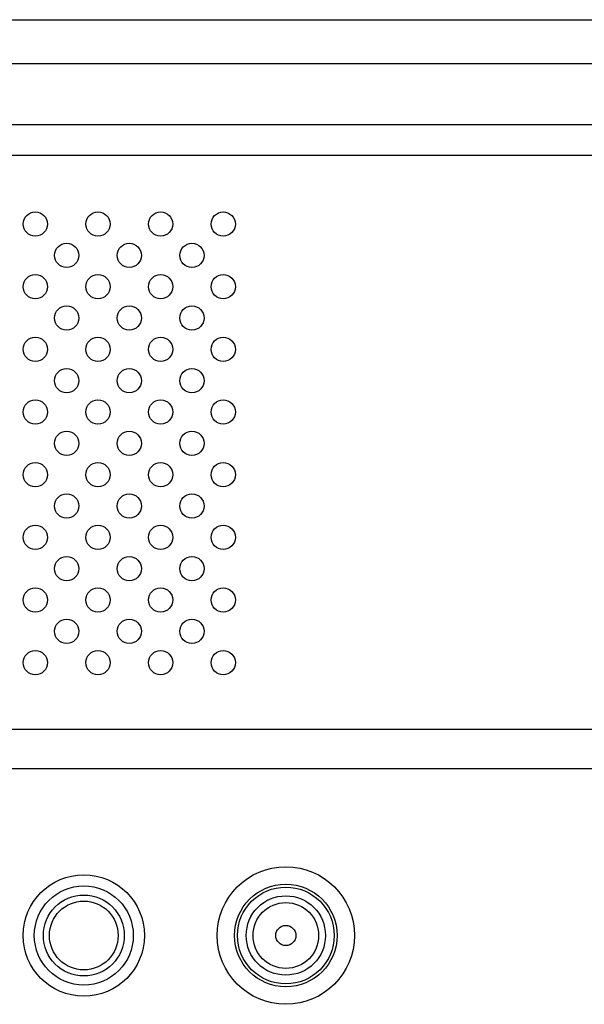
# Model space of a CAD drawing. Extents: x 0 to 4200, y 0 to 2950.
# Drawn here: x 3120 to 3176, y 1607 to 1704 of the extents above; entities that cross this region are included whole.
import ezdxf

# ---------------------------------------------------------------- set-up
doc = ezdxf.new("R2010")
doc.units = 0
doc.header["$LTSCALE"] = 231.00935
doc.layers.add('00_COMPONENTS', color=7, linetype='CONTINUOUS')

msp = doc.modelspace()

# ---------------------------------------------------------------- linework, layer by layer
at = {"layer": '00_COMPONENTS', "color": 9, "linetype": 'CONTINUOUS'}
for p, q in [((2817.5944, 1704.0158), (3835.3593, 1704.0158)), ((2817.5944, 1699.6857), (3835.3593, 1699.6857)), ((3829.2814, 1693.6077), (2823.6723, 1693.6077)), ((3829.2814, 1690.5717), (2823.6723, 1690.5717)), ((2837.028, 1633.7998), (3815.9257, 1633.7998)), ((2837.028, 1629.9175), (3815.9257, 1629.9175))]:
    msp.add_line(p, q, dxfattribs=at)
at = {"layer": '00_COMPONENTS', "color": 7, "linetype": 'CONTINUOUS'}
for centre, radius in [((3121.6769, 1683.7923), 1.2), ((3127.8769, 1683.7923), 1.2), ((3134.0769, 1683.7923), 1.2), ((3140.2769, 1683.7923), 1.2), ((3124.7769, 1680.6923), 1.2), ((3130.9769, 1680.6923), 1.2), ((3137.1769, 1680.6923), 1.2), ((3121.6769, 1677.5923), 1.2), ((3127.8769, 1677.5923), 1.2), ((3134.0769, 1677.5923), 1.2), ((3140.2769, 1677.5923), 1.2), ((3124.7769, 1674.4923), 1.2), ((3130.9769, 1674.4923), 1.2), ((3137.1769, 1674.4923), 1.2), ((3121.6769, 1671.3923), 1.2), ((3127.8769, 1671.3923), 1.2), ((3134.0769, 1671.3923), 1.2), ((3140.2769, 1671.3923), 1.2), ((3124.7769, 1668.2923), 1.2), ((3130.9769, 1668.2923), 1.2), ((3137.1769, 1668.2923), 1.2), ((3121.6769, 1665.1923), 1.2), ((3127.8769, 1665.1923), 1.2), ((3134.0769, 1665.1923), 1.2), ((3140.2769, 1665.1923), 1.2), ((3124.7769, 1662.0923), 1.2), ((3130.9769, 1662.0923), 1.2), ((3137.1769, 1662.0923), 1.2), ((3121.6769, 1658.9923), 1.2), ((3127.8769, 1658.9923), 1.2), ((3134.0769, 1658.9923), 1.2), ((3140.2769, 1658.9923), 1.2), ((3124.7769, 1655.8923), 1.2), ((3130.9769, 1655.8923), 1.2), ((3137.1769, 1655.8923), 1.2), ((3121.6769, 1652.7923), 1.2), ((3127.8769, 1652.7923), 1.2), ((3134.0769, 1652.7923), 1.2), ((3140.2769, 1652.7923), 1.2), ((3124.7769, 1649.6923), 1.2), ((3130.9769, 1649.6923), 1.2), ((3137.1769, 1649.6923), 1.2), ((3121.6769, 1646.5923), 1.2), ((3127.8769, 1646.5923), 1.2), ((3134.0769, 1646.5923), 1.2), ((3140.2769, 1646.5923), 1.2), ((3124.7769, 1643.4923), 1.2), ((3130.9769, 1643.4923), 1.2), ((3137.1769, 1643.4923), 1.2), ((3121.6769, 1640.3923), 1.2), ((3127.8769, 1640.3923), 1.2), ((3134.0769, 1640.3923), 1.2), ((3140.2769, 1640.3923), 1.2), ((3126.4769, 1613.3923), 6), ((3126.4769, 1613.3923), 4.9), ((3126.4769, 1613.3923), 4), ((3126.4769, 1613.3923), 3.4), ((3146.4769, 1613.3923), 3.25), ((3146.4769, 1613.3923), 1)]:
    msp.add_circle(centre, radius, dxfattribs=at)
at = {"layer": '00_COMPONENTS', "color": 9, "linetype": 'CONTINUOUS'}
for radius in [6.8094, 5.0774, 4.7887, 3.9226]:
    msp.add_circle((3146.4769, 1613.3923), radius, dxfattribs=at)

doc.saveas('drawing.dxf')
